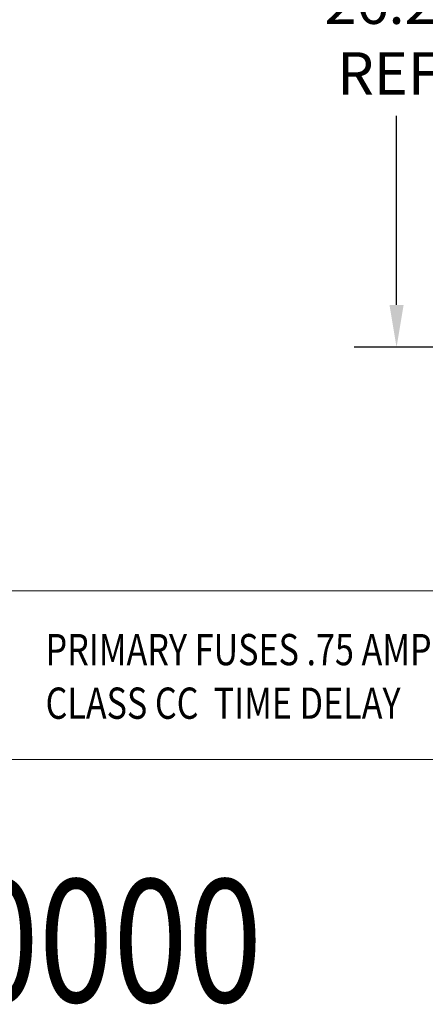
# Model space of a CAD drawing. Units: inches. Extents: x -47 to 287, y 46 to 230.
# Drawn here: x 160 to 177, y 83 to 124 of the extents above; entities that cross this region are included whole.
import ezdxf

# ---------------------------------------------------------------- set-up
doc = ezdxf.new("R2010")
doc.units = ezdxf.units.IN
doc.header["$MEASUREMENT"] = 0
doc.dimstyles.get("Standard").update_dxf_attribs({"dimtxt": 0.18, "dimasz": 0.18, "dimexe": 0.18, "dimexo": 0.0625, "dimgap": 0.09, "dimtad": 0, "dimtih": 1, "dimtoh": 1, "dimzin": 4, "dimdsep": 46, "dimtxsty": 'Standard', "dimcen": 0.09, "dimadec": 0, "dimazin": 1, "dimtfac": 1, "dimtofl": 0, "dimtmove": 0, "dimatfit": 3, "dimfxl": 1, "dimtolj": 1, "dimtzin": 0, "dimarcsym": 0})

# ---------------------------------------------------------------- blocks, each defined once
blk = doc.blocks.new('*D13')
at = {"color": 0, "lineweight": -2}
for p, q in [((209.606, 136.811), (174.472, 136.811)), ((176.272, 135.011), (176.272, 126.977)), ((176.272, 112.343), (176.272, 120.377)), ((192.634, 110.543), (174.472, 110.543))]:
    blk.add_line(p, q, dxfattribs=at)
at = {"color": 0}
for points in [[(175.972, 135.011), (176.572, 135.011), (176.272, 136.811)], [(175.972, 112.343), (176.572, 112.343), (176.272, 110.543)]]:
    blk.add_solid(points, dxfattribs=at)
at = {"layer": 'Defpoints', "color": 0}
for p in [(210.231, 136.811), (176.272, 110.543), (193.259, 110.543)]:
    blk.add_point(p, dxfattribs=at)
at = {"color": 0, "lineweight": 0, "insert": (176.272, 123.677), "char_height": 1.8, "attachment_point": 5}
blk.add_mtext('\\A1;26.25\\PREF.', dxfattribs=at)

msp = doc.modelspace()

# ---------------------------------------------------------------- linework, layer by layer
at = {"color": 7, "lineweight": 0}
msp.add_lwpolyline([(183.734, 100.202), (159.61, 100.202), (159.61, 93.029), (183.734, 93.029)], close=True, dxfattribs=at)

# ---------------------------------------------------------------- texts
at = {"color": 7, "lineweight": 0, "width": 0.8}
for s, height, p in [('PRIMARY FUSES .75 AMPS', 1.32739, (161.37, 97.039)), ('CLASS CC  TIME DELAY', 1.32739, (161.37, 94.763)), ('PART NUMBER: KMG250AG3R0000', 5.21745, (80.269, 82.73))]:
    msp.add_text(s, height=height, dxfattribs=at).set_placement(p)

# ---------------------------------------------------------------- dimensions: what is measured, and where the dimension line sits
at = {"color": 7, "lineweight": 0}
dim = msp.add_linear_dim(base=(176.272, 110.543), p1=(210.231, 136.811), p2=(193.259, 110.543), angle=90, text='26.25\\PREF.', dimstyle='Standard', override={"dimscale": 10}, dxfattribs=at)
dim.commit()
dim.dimension.update_dxf_attribs({"geometry": '*D13', "text_midpoint": (176.272, 123.677)})

doc.saveas('drawing.dxf')
